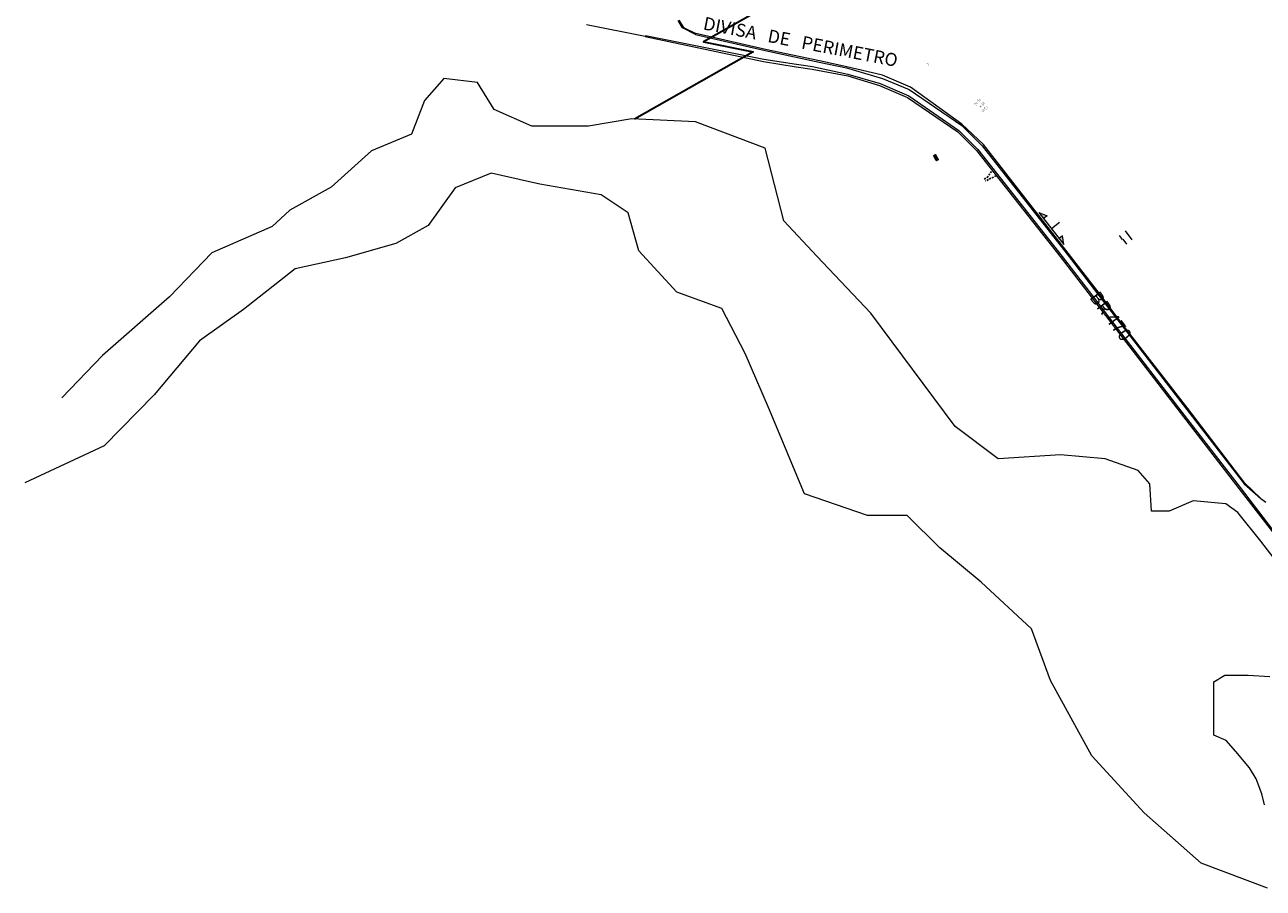
# Model space of a CAD drawing. Extents: x 663074 to 674692, y 7024511 to 7040982.
# Drawn here: x 666850 to 668480, y 7025378 to 7026513 of the extents above; entities that cross this region are included whole.
import ezdxf

# ---------------------------------------------------------------- set-up
doc = ezdxf.new("R2010")
doc.units = 0
doc.header["$LTSCALE"] = 0.2
doc.header["$MEASUREMENT"] = 0
doc.linetypes.add('DASHED', pattern=[19.05, 12.7, -6.35])
doc.layers.get('0').update_dxf_attribs({"linetype": 'CONTINUOUS'})
doc.layers.add('ACESSO', color=40, linetype='DASHED')
for name, color, linetype, lineweight in [('EQMALVIA', 44, 'CONTINUOUS', 15), ('HASUPERI', 1, 'CONTINUOUS', 9), ('MALHAVIA', 7, 'CONTINUOUS', 15), ('ORINORTE', 7, 'CONTINUOUS', 9), ('RIO', 5, 'CONTINUOUS', 20), ('SETOR', 10, 'CONTINUOUS', 30), ('TO_LO_CA', 7, 'CONTINUOUS', 13), ('TOPSELOG', 82, 'CONTINUOUS', 9)]:
    doc.layers.add(name, color=color, linetype=linetype, lineweight=lineweight)
doc.styles.add('Arial', font='romans.shx', dxfattribs={"bigfont": 'bigfont.shx'})

# ---------------------------------------------------------------- blocks, each defined once
blk = doc.blocks.new('b')
at = {"layer": 'TOPSELOG'}
h = blk.add_hatch(color=256, dxfattribs=at)
h.paths.add_polyline_path([(-16.7, 5.7), (-26.9, 0), (-16.7, 0)])
h.paths.add_polyline_path([(16.7, 5.7), (16.7, 0), (26.9, 0)])
for p, q in [((-26.9, 0), (-16.7, 5.7)), ((-26.9, 0), (26.9, 0)), ((-16.7, 5.7), (-16.7, 0)), ((0, 0), (0, 13.6)), ((16.7, 5.7), (16.7, 0)), ((26.9, 0), (16.7, 5.7))]:
    blk.add_line(p, q, dxfattribs=at)

msp = doc.modelspace()

# ---------------------------------------------------------------- hatches: boundary and pattern name
at = {"layer": 'HASUPERI'}
h = msp.add_hatch(dxfattribs=at)
h.set_pattern_fill('ANSI31', color=256, style=0)
h.set_pattern_definition([(45, (4776.65498, 8366.61167), (-0.0883883476483, 0.0883883476483), [])])
h.paths.add_polyline_path([(668045.942, 7026340.789), (668049.459, 7026334.346), (668052.725, 7026336.129), (668049.207, 7026342.571)])
h.paths.add_polyline_path([(668046.214, 7026339.617), (668048.283, 7026336.07), (668050.226, 7026337.203), (668048.157, 7026340.751)], flags=25)
h.paths.add_polyline_path([(668047.832, 7026340.467), (668050.261, 7026336.302), (668052.204, 7026337.436), (668049.775, 7026341.601)], flags=24)

# ---------------------------------------------------------------- linework, layer by layer
at = {"layer": 'ACESSO'}
for points in [[(668112.606, 7026310.167), (668116.528, 7026312.109), (668122.816, 7026320.81)], [(668128.386, 7026314.63), (668118.317, 7026309.587), (668114.543, 7026307.778)]]:
    msp.add_lwpolyline(points, dxfattribs=at)
at = {"layer": 'EQMALVIA', "color": 0}
for p, q in [((667715.978, 7026508.914), (667709.96, 7026518.789)), ((667666.992, 7026498.99), (667822.956, 7026467.808)), ((667732.83, 7026500.303), (667715.978, 7026508.914)), ((667732.83, 7026500.303), (667824.747, 7026479.263)), ((667822.956, 7026467.808), (667865.857, 7026461.25)), ((667824.747, 7026479.263), (667895.466, 7026464.118)), ((667865.857, 7026461.25), (667886.995, 7026458.208)), ((667886.995, 7026458.208), (667933.377, 7026448.397)), ((667895.466, 7026464.118), (667931.736, 7026456.47)), ((667931.736, 7026456.47), (667979.023, 7026442.695)), ((667933.377, 7026448.397), (667975.97, 7026435.948)), ((667975.97, 7026435.948), (668013.578, 7026419.895)), ((667979.023, 7026442.695), (668013.901, 7026427.961)), ((668013.578, 7026419.895), (668079.246, 7026374.274)), ((668013.901, 7026427.961), (668083.156, 7026380.686)), ((668079.246, 7026374.274), (668104.22, 7026349.028)), ((668083.156, 7026380.686), (668110.146, 7026353.816)), ((668110.146, 7026353.816), (668221.886, 7026211.656)), ((668104.22, 7026349.028), (668215.082, 7026208.367)), ((668297.979, 7026242.137), (668307.124, 7026230.247)), ((668290.132, 7026236.102), (668294.247, 7026230.751)), ((668295.039, 7026231.361), (668300.069, 7026224.822)), ((668215.082, 7026208.367), (668250.791, 7026162.209)), ((668221.886, 7026211.656), (668257.95, 7026164.765)), ((668250.791, 7026162.209), (668288.918, 7026112.637)), ((668257.95, 7026164.765), (668297.51, 7026113.438)), ((668288.918, 7026112.637), (668372.743, 7026003.862)), ((668297.51, 7026113.438), (668378.962, 7026007.65)), ((668372.743, 7026003.862), (668449.333, 7025904.446)), ((668378.962, 7026007.65), (668454.664, 7025909.556)), ((668449.333, 7025904.446), (668516.062, 7025817.364)), ((668454.664, 7025909.556), (668476.609, 7025890.306))]:
    msp.add_line(p, q, dxfattribs=at)
at = {"layer": 'MALHAVIA'}
for p, q in [((667711.132, 7026519.187), (667717.016, 7026509.578)), ((667666.865, 7026497.811), (667589.691, 7026512.99)), ((667717.016, 7026509.578), (667733.284, 7026501.445)), ((667824.808, 7026480.637), (667733.284, 7026501.445)), ((667896.091, 7026465.82), (667824.808, 7026480.637)), ((667932.148, 7026457.977), (667896.091, 7026465.82)), ((667979.014, 7026446.724), (667932.148, 7026457.977)), ((668015.718, 7026431.014), (667979.014, 7026446.724)), ((668083.467, 7026382.572), (668015.718, 7026431.014)), ((668111.752, 7026355.483), (668083.467, 7026382.572)), ((668223.072, 7026212.97), (668111.752, 7026355.483)), ((668259.476, 7026165.908), (668223.072, 7026212.97)), ((668298.385, 7026114.405), (668259.476, 7026165.908)), ((668380.469, 7026008.492), (668298.385, 7026114.405)), ((668455.643, 7025910.35), (668380.469, 7026008.492)), ((668476.609, 7025890.306), (668455.643, 7025910.35)), ((668476.609, 7025890.306), (668483.024, 7025885.381))]:
    msp.add_line(p, q, dxfattribs=at)
msp.add_lwpolyline([(667666.865, 7026497.811), (667822.285, 7026464.811), (667865.449, 7026457.758), (667886.582, 7026454.751), (667933.193, 7026445.987), (667974.76, 7026433.218), (668011.985, 7026417.339), (668078.133, 7026372.509), (668102.791, 7026347.819), (668213.943, 7026206.841), (668248.897, 7026161.221), (668286.888, 7026111.947), (668370.676, 7026003.289), (668447.837, 7025903.389), (668514.777, 7025816.996)], dxfattribs=at)
at = {"layer": 'RIO'}
for points in [[(668510.552, 7025790.138), (668476.844, 7025834.312), (668446.486, 7025871.75), (668430.766, 7025883.363), (668387.833, 7025887.149), (668355.997, 7025873.64), (668333.014, 7025873.64), (668330.46, 7025909.366), (668315.138, 7025927.229), (668271.724, 7025942.54), (668212.988, 7025947.644), (668131.269, 7025942.54), (668074.532, 7025984.87), (667963.608, 7026133.819), (667892.735, 7026208.691), (667848.989, 7026255.138), (667824.383, 7026350.764), (667732.928, 7026385.333), (667649.29, 7026389.377), (667592.236, 7026379.652), (667517.393, 7026379.652), (667468.065, 7026401.749), (667445.952, 7026437.444), (667401.727, 7026442.543), (667376.213, 7026413.647), (667359.203, 7026369.453), (667306.473, 7026347.356), (667253.743, 7026299.763), (667199.312, 7026269.167), (667175.829, 7026247.747), (667096.472, 7026213.455), (667040.708, 7026155.587), (666952.773, 7026078.43), (666899.154, 7026022.705)], [(668485.44, 7025377.73), (668398.333, 7025410.748), (668323.24, 7025476.783), (668254.154, 7025551.823), (668200.088, 7025650.875), (668174.98, 7025718.838), (668108.643, 7025780.394), (668054.152, 7025825.377), (668011.507, 7025867.992), (667959.384, 7025867.992), (667876.463, 7025896.402), (667829.079, 7026010.043), (667798.28, 7026081.068), (667767.481, 7026140.256), (667708.251, 7026161.564), (667658.498, 7026216.016), (667644.283, 7026265.734), (667608.745, 7026289.409), (667528.193, 7026303.614), (667464.225, 7026317.82), (667416.842, 7026298.879), (667381.304, 7026249.162), (667338.658, 7026225.487), (667272.321, 7026206.546), (667205.984, 7026192.341), (667138.232, 7026138.759), (667080.303, 7026097.676), (667020.505, 7026026.716), (666955.1, 7025959.49), (666850.453, 7025910.938)], [(668481.466, 7025487.468), (668477.872, 7025501.833), (668470.684, 7025521.585), (668461.7, 7025535.95), (668443.731, 7025557.497), (668431.152, 7025571.862), (668414.98, 7025579.045), (668414.98, 7025584.432), (668414.98, 7025613.161), (668414.98, 7025629.322), (668414.98, 7025649.074), (668429.355, 7025658.052), (668459.903, 7025658.052), (668488.654, 7025656.256)]]:
    msp.add_lwpolyline(points, dxfattribs=at)
at = {"layer": 'SETOR', "flags": 128}
msp.add_lwpolyline([(668535.299, 7026937.847), (667743.362, 7026490.6), (667808.9, 7026477.57), (667783.424, 7026463.18), (667652.488, 7026389.222)], dxfattribs=at)

# ---------------------------------------------------------------- block references
at = {"layer": 'TOPSELOG', "rotation": 307.8834083131028}
msp.add_blockref('b', (668201.118, 7026245.235), dxfattribs=at)

# ---------------------------------------------------------------- texts
msp.add_text('2PV', height=1.5, rotation=304.420283).set_placement((668036.914, 7026462.37))
at = {"layer": 'ORINORTE'}
for s, rotation, p in [('C1-2', 317.168141, (668099.442, 7026409.41)), ('2PV', 317.168141, (668101.311, 7026410.78)), ('R1-1', 317.168141, (668102.831, 7026413.804)), ('3PV', 317.168141, (668104.723, 7026415.38)), ('2PV', 46.995056, (668107.491, 7026403.707)), ('R1-4', 317.168141, (668107.912, 7026409.899)), ('C1-3 ', 317.168141, (668108.661, 7026400.449)), ('1PV', 317.168141, (668109.818, 7026410.937)), ('2PV', 317.168141, (668110.53, 7026401.569)), ('R1-1', 317.168141, (668112.167, 7026403.735)), ('3PV', 317.168141, (668114.059, 7026405.311))]:
    msp.add_text(s, height=1.5, rotation=rotation, dxfattribs=at).set_placement(p)
at = {"layer": 'TO_LO_CA', "style": 'Arial'}
msp.add_text('DIVISA   DE   PERIMETRO', height=17, rotation=349.028206, dxfattribs=at).set_placement((667742.023, 7026507.117))
at = {"layer": 'TO_LO_CA'}
msp.add_text('BR 470', height=17, rotation=306.68252, dxfattribs=at).set_placement((668250.418, 7026154.359))

doc.saveas('drawing.dxf')
